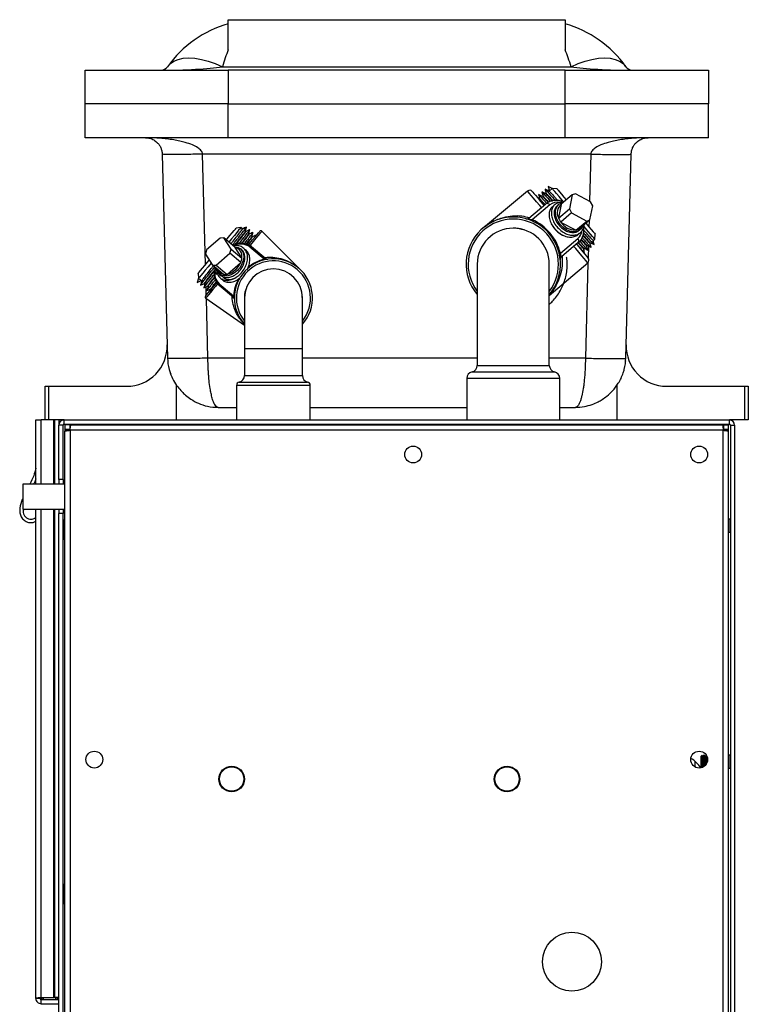
# Model space of a CAD drawing. Units: inches. Extents: x 0 to 108, y 0 to 91.
# Drawn here: x 48 to 58, y 11 to 26 of the extents above; entities that cross this region are included whole.
import ezdxf

# ---------------------------------------------------------------- set-up
doc = ezdxf.new("R2010")
doc.units = ezdxf.units.IN
doc.header["$MEASUREMENT"] = 0

msp = doc.modelspace()

# ---------------------------------------------------------------- linework, layer by layer
at = {"color": 7, "linetype": 'Continuous', "lineweight": 25}
for p, q in [((50.688, 25.581), (55.688, 25.581)), ((50.688, 25.135), (50.688, 25.581)), ((55.688, 25.581), (55.688, 25.135)), ((48.563, 24.331), (48.563, 24.831)), ((48.563, 24.831), (50.688, 24.831)), ((50.6, 24.884), (55.775, 24.884)), ((50.688, 24.831), (50.688, 24.331)), ((55.688, 24.831), (50.688, 24.831)), ((55.688, 24.331), (55.688, 24.831)), ((55.688, 24.831), (57.813, 24.831)), ((57.813, 24.831), (57.813, 24.331)), ((50.688, 24.331), (48.563, 24.331)), ((48.563, 23.831), (48.563, 24.331)), ((50.688, 24.331), (55.688, 24.331)), ((50.688, 23.831), (50.688, 24.331)), ((57.813, 24.331), (55.688, 24.331)), ((55.688, 23.831), (55.688, 24.331)), ((57.813, 23.831), (57.813, 24.331)), ((50.688, 23.831), (48.563, 23.831)), ((55.688, 23.831), (50.688, 23.831)), ((57.813, 23.831), (55.688, 23.831)), ((49.707, 23.588), (49.786, 20.561)), ((56.069, 23.588), (50.307, 23.588)), ((56.589, 20.561), (56.668, 23.588)), ((55.437, 23.107), (55.455, 23.044)), ((55.497, 23.079), (55.437, 23.107)), ((55.496, 23.079), (55.449, 23.039)), ((55.567, 23.073), (55.496, 23.079)), ((55.13, 23.039), (54.474, 22.495)), ((55.359, 22.963), (55.353, 22.959)), ((55.407, 23.004), (55.401, 22.999)), ((55.791, 22.984), (55.629, 22.847)), ((55.791, 22.984), (55.751, 22.774)), ((55.84, 23), (55.791, 22.984)), ((56.063, 22.882), (55.84, 23)), ((55.15, 22.638), (55.401, 22.848)), ((55.46, 22.833), (55.2, 22.614)), ((55.307, 22.918), (55.29, 22.926)), ((55.311, 22.923), (55.305, 22.918)), ((55.593, 22.84), (55.568, 22.819)), ((55.628, 22.842), (55.589, 22.643)), ((55.629, 22.847), (55.628, 22.842)), ((56.056, 22.612), (56.097, 22.821)), ((56.097, 22.821), (56.063, 22.882)), ((55.588, 22.638), (55.751, 22.774)), ((55.589, 22.643), (55.588, 22.638)), ((55.784, 22.714), (55.622, 22.577)), ((55.751, 22.774), (55.784, 22.714)), ((55.784, 22.714), (56.008, 22.595)), ((50.876, 22.497), (50.806, 22.491)), ((50.899, 22.478), (50.876, 22.497)), ((55.622, 22.577), (55.628, 22.574)), ((55.628, 22.574), (55.839, 22.462)), ((55.845, 22.459), (56.008, 22.595)), ((56.056, 22.612), (55.894, 22.475)), ((56.008, 22.595), (56.056, 22.612)), ((50.623, 22.344), (50.567, 22.342)), ((50.729, 22.179), (50.623, 22.344)), ((50.786, 22.207), (50.623, 22.344)), ((50.947, 22.438), (50.942, 22.442)), ((50.995, 22.397), (50.99, 22.402)), ((51.043, 22.357), (51.037, 22.362)), ((51.1, 22.376), (51.103, 22.385)), ((51.729, 21.899), (51.186, 22.444)), ((55.839, 22.462), (55.845, 22.459)), ((55.9, 22.458), (55.908, 22.465)), ((56.126, 22.328), (56.132, 22.398)), ((50.567, 22.342), (50.366, 22.166)), ((50.789, 22.203), (50.786, 22.207)), ((50.888, 22.047), (50.789, 22.203)), ((51.222, 22.031), (51.01, 22.209)), ((51.034, 22.215), (51.246, 22.037)), ((55.617, 22.116), (55.878, 22.335)), ((55.883, 22.274), (55.632, 22.063)), ((56.007, 22.228), (56.013, 22.233)), ((56.055, 22.268), (56.06, 22.273)), ((56.072, 22.204), (56.07, 22.207)), ((56.103, 22.308), (56.126, 22.328)), ((56.12, 22.245), (56.118, 22.248)), ((50.366, 22.166), (50.348, 22.103)), ((50.348, 22.103), (50.453, 21.939)), ((50.51, 21.941), (50.711, 22.116)), ((50.711, 22.116), (50.729, 22.179)), ((50.874, 21.979), (50.711, 22.116)), ((50.729, 22.179), (50.891, 22.042)), ((50.882, 22.173), (50.869, 22.183)), ((55.953, 22.135), (55.976, 22.124)), ((55.959, 22.188), (55.965, 22.192)), ((55.976, 22.124), (55.975, 22.127)), ((56.024, 22.164), (56.022, 22.167)), ((50.453, 21.939), (50.51, 21.941)), ((50.616, 21.802), (50.453, 21.939)), ((50.51, 21.941), (50.672, 21.804)), ((50.677, 21.809), (50.868, 21.975)), ((50.868, 21.975), (50.874, 21.979)), ((50.891, 22.042), (50.888, 22.047)), ((51.226, 22.029), (51.222, 22.031)), ((51.252, 22.049), (51.244, 22.039)), ((51.246, 22.037), (51.249, 22.034)), ((54.383, 21.954), (54.383, 20.454)), ((55.453, 21.489), (56.024, 21.974)), ((55.453, 20.454), (55.453, 21.954)), ((50.24, 21.817), (50.246, 21.747)), ((50.526, 21.839), (50.509, 21.808)), ((50.509, 21.808), (50.546, 21.823)), ((50.526, 21.839), (50.526, 21.84)), ((50.554, 21.808), (50.584, 21.783)), ((50.672, 21.804), (50.677, 21.809)), ((50.246, 21.747), (50.228, 21.683)), ((50.228, 21.683), (50.288, 21.712)), ((50.246, 21.747), (50.293, 21.707)), ((50.336, 21.672), (50.341, 21.667)), ((50.383, 21.631), (50.389, 21.627)), ((50.764, 21.462), (50.552, 21.64)), ((50.554, 21.665), (50.766, 21.487)), ((50.431, 21.591), (50.437, 21.587)), ((50.766, 21.487), (50.768, 21.483)), ((51.787, 21.46), (51.783, 21.491)), ((50.353, 21.451), (50.928, 21.049)), ((50.762, 21.464), (50.753, 21.454)), ((50.767, 21.459), (50.764, 21.462)), ((50.928, 21.454), (50.928, 20.704)), ((51.788, 20.704), (51.788, 21.454)), ((50.928, 20.704), (50.928, 20.304)), ((51.788, 20.304), (51.788, 20.704)), ((49.79, 20.534), (49.789, 20.517)), ((56.587, 20.517), (56.585, 20.534)), ((49.914, 20.162), (49.914, 19.644)), ((50.811, 20.157), (50.811, 19.644)), ((51.904, 19.644), (51.904, 20.157)), ((54.228, 20.259), (54.228, 19.644)), ((55.608, 19.644), (55.608, 20.259)), ((56.461, 19.644), (56.461, 20.162)), ((47.969, 19.644), (47.969, 20.144)), ((47.969, 20.144), (48.021, 20.144)), ((48.021, 20.144), (49.181, 20.144)), ((48.021, 20.144), (48.021, 19.644)), ((57.194, 20.144), (58.354, 20.144)), ((58.354, 19.644), (58.354, 20.144)), ((58.354, 20.144), (58.406, 20.144)), ((58.406, 20.144), (58.406, 19.644)), ((50.536, 19.831), (50.811, 19.831)), ((51.904, 19.831), (54.228, 19.831)), ((55.608, 19.831), (55.839, 19.831)), ((47.832, 19.644), (47.909, 19.644)), ((47.832, 18.694), (47.832, 19.644)), ((48.095, 19.644), (47.909, 19.644)), ((48.11, 19.644), (48.095, 19.644)), ((48.173, 19.644), (48.11, 19.644)), ((48.11, 19.644), (48.11, 18.694)), ((48.25, 19.644), (48.173, 19.644)), ((48.173, 19.644), (48.173, 19.566)), ((48.25, 19.581), (48.25, 19.644)), ((48.25, 19.644), (58.125, 19.644)), ((48.25, 19.581), (58.125, 19.581)), ((48.263, 19.571), (48.263, 19.509)), ((48.338, 19.571), (48.263, 19.571)), ((48.338, 19.571), (48.338, 19.494)), ((58.038, 19.571), (48.338, 19.571)), ((49.376, 19.581), (49.376, 19.571)), ((56.501, 19.581), (56.501, 19.571)), ((58.038, 19.571), (58.038, 19.494)), ((58.038, 19.571), (58.113, 19.571)), ((58.113, 19.509), (58.113, 19.571)), ((58.354, 19.644), (58.125, 19.644)), ((58.125, 19.581), (58.125, 19.644)), ((58.406, 19.644), (58.354, 19.644)), ((48.235, 19.566), (48.173, 19.566)), ((48.173, 18.759), (48.173, 19.566)), ((48.235, 18.759), (48.235, 19.566)), ((48.263, 19.509), (48.338, 19.509)), ((48.263, 19.509), (48.263, 19.494)), ((48.263, 19.494), (48.263, 19.478)), ((48.263, 19.494), (48.338, 19.494)), ((48.263, 10.174), (48.263, 19.478)), ((48.338, 19.494), (48.34, 19.494)), ((48.34, 19.491), (48.34, 10.174)), ((58.035, 19.491), (48.34, 19.491)), ((58.022, 19.569), (48.353, 19.569)), ((58.038, 19.494), (58.035, 19.494)), ((58.035, 10.174), (58.035, 19.491)), ((58.038, 19.509), (58.113, 19.509)), ((58.038, 19.494), (58.113, 19.494)), ((58.113, 19.494), (58.113, 19.509)), ((58.113, 19.478), (58.113, 19.494)), ((58.113, 10.174), (58.113, 19.478)), ((58.14, 19.566), (58.203, 19.566)), ((58.14, 19.566), (58.14, 9.644)), ((58.203, 19.566), (58.203, 9.644)), ((48.263, 18.694), (47.638, 18.694)), ((47.638, 18.694), (47.638, 18.506)), ((48.235, 18.759), (48.173, 18.759)), ((48.173, 18.759), (48.173, 18.694)), ((48.235, 18.759), (48.235, 18.694)), ((47.638, 18.506), (47.638, 18.319)), ((47.638, 18.319), (48.263, 18.319)), ((47.832, 11.064), (47.832, 18.319)), ((48.11, 18.319), (48.11, 11.077)), ((48.173, 18.319), (48.173, 18.259)), ((48.235, 18.259), (48.173, 18.259)), ((48.173, 9.644), (48.173, 18.259)), ((48.235, 18.319), (48.235, 18.259)), ((48.235, 9.644), (48.235, 18.259)), ((48.258, 18.157), (48.235, 18.157)), ((48.258, 17.877), (48.258, 18.157)), ((48.263, 18.152), (48.258, 18.152)), ((58.116, 18.172), (58.113, 18.167)), ((58.14, 18.172), (58.116, 18.172)), ((58.116, 18.172), (58.116, 17.982)), ((58.113, 17.986), (58.116, 17.982)), ((58.116, 17.982), (58.14, 17.982)), ((48.235, 17.877), (48.258, 17.877)), ((48.258, 17.881), (48.263, 17.881)), ((57.721, 14.671), (57.703, 14.653)), ((57.703, 14.653), (57.703, 14.5)), ((57.733, 14.653), (57.721, 14.671)), ((57.721, 14.664), (57.721, 14.671)), ((57.721, 14.49), (57.721, 14.664)), ((57.747, 14.672), (57.733, 14.653)), ((57.733, 14.653), (57.733, 14.5)), ((57.751, 14.672), (57.747, 14.672)), ((57.747, 14.672), (57.747, 14.503)), ((57.764, 14.653), (57.751, 14.672)), ((57.751, 14.672), (57.751, 14.507)), ((57.777, 14.672), (57.764, 14.653)), ((57.764, 14.653), (57.764, 14.518)), ((57.782, 14.672), (57.777, 14.672)), ((57.777, 14.672), (57.777, 14.534)), ((57.785, 14.667), (57.782, 14.672)), ((57.782, 14.672), (57.782, 14.541)), ((57.795, 14.644), (57.795, 14.569)), ((58.116, 14.672), (58.113, 14.667)), ((58.14, 14.672), (58.116, 14.672)), ((58.116, 14.672), (58.116, 14.482)), ((57.613, 14.583), (57.613, 14.499)), ((57.703, 14.5), (57.715, 14.488)), ((57.729, 14.493), (57.733, 14.5)), ((57.733, 14.5), (57.736, 14.497)), ((58.113, 14.486), (58.116, 14.482)), ((58.116, 14.482), (58.14, 14.482)), ((48.258, 12.754), (48.235, 12.754)), ((48.258, 12.474), (48.258, 12.754)), ((48.263, 12.749), (48.258, 12.749)), ((48.235, 12.474), (48.258, 12.474)), ((48.258, 12.478), (48.263, 12.478)), ((47.894, 11.064), (47.832, 11.064)), ((47.909, 11.077), (48.095, 11.077)), ((47.909, 10.987), (47.909, 11.049)), ((47.909, 11.049), (48.173, 11.049)), ((47.909, 10.987), (48.173, 10.987)), ((48.095, 11.077), (48.11, 11.077)), ((48.173, 11.077), (48.11, 11.077))]:
    msp.add_line(p, q, dxfattribs=at)
at = {"color": 8, "linetype": 'Continuous', "lineweight": 25}
for p, q in [((50.35, 21.948), (50.307, 23.588)), ((56.069, 23.588), (56.05, 22.889)), ((56.043, 22.6), (56.04, 22.508)), ((56.033, 22.223), (56.028, 22.046)), ((56.026, 21.976), (55.989, 20.561)), ((50.362, 21.495), (50.358, 21.619)), ((50.386, 20.561), (50.363, 21.444)), ((50.928, 20.704), (51.358, 20.704)), ((51.358, 20.704), (51.788, 20.704)), ((50.928, 20.561), (50.386, 20.561)), ((54.383, 20.561), (51.788, 20.561)), ((54.383, 20.454), (54.918, 20.454)), ((54.918, 20.454), (55.453, 20.454)), ((55.989, 20.561), (55.453, 20.561)), ((50.928, 20.304), (51.788, 20.304)), ((54.305, 20.356), (54.918, 20.356)), ((54.918, 20.356), (55.53, 20.356)), ((51.358, 20.157), (50.811, 20.157)), ((50.85, 20.206), (51.358, 20.206)), ((51.358, 20.206), (51.865, 20.206)), ((51.904, 20.157), (51.358, 20.157)), ((54.918, 20.259), (54.228, 20.259)), ((55.608, 20.259), (54.918, 20.259)), ((47.909, 18.694), (47.909, 19.644)), ((48.095, 19.644), (48.095, 18.694)), ((48.34, 19.494), (48.34, 19.491)), ((58.035, 19.491), (58.035, 19.494)), ((47.909, 11.077), (47.909, 18.319)), ((48.095, 18.319), (48.095, 11.077)), ((47.939, 11.077), (47.939, 11.049)), ((48.127, 11.049), (48.127, 11.077))]:
    msp.add_line(p, q, dxfattribs=at)
at = {"color": 7, "linetype": 'Continuous', "lineweight": 25, "flags": 128}
for points in [[(49.786, 24.884), (49.828, 24.929), (49.881, 24.966), (49.945, 24.992), (50.019, 25.008), (50.102, 25.013), (50.192, 25.008), (50.289, 24.992), (50.39, 24.966), (50.494, 24.929), (50.6, 24.884)], [(55.775, 24.884), (55.881, 24.929), (55.985, 24.966), (56.086, 24.992), (56.183, 25.008), (56.273, 25.013), (56.356, 25.008), (56.43, 24.992), (56.494, 24.966), (56.548, 24.929), (56.589, 24.884)], [(55.662, 22.881), (55.639, 22.909), (55.597, 22.959), (55.561, 23.001), (55.533, 23.035), (55.512, 23.06), (55.5, 23.075), (55.496, 23.079)], [(55.2, 23.033), (55.2, 23.032), (55.207, 23.024), (55.223, 23.005), (55.247, 22.976), (55.28, 22.938), (55.319, 22.891), (55.365, 22.837), (55.374, 22.826)], [(55.567, 23.073), (55.57, 23.068), (55.583, 23.053), (55.604, 23.028), (55.633, 22.994), (55.669, 22.951), (55.703, 22.91)], [(55.946, 22.519), (55.944, 22.514), (55.921, 22.478), (55.889, 22.452), (55.849, 22.437), (55.804, 22.435), (55.755, 22.445), (55.706, 22.466), (55.66, 22.499), (55.619, 22.54), (55.585, 22.587), (55.561, 22.638), (55.547, 22.69), (55.545, 22.74), (55.555, 22.785), (55.576, 22.822), (55.606, 22.85), (55.645, 22.866), (55.653, 22.868)], [(50.658, 22.315), (50.672, 22.332), (50.712, 22.38), (50.747, 22.421), (50.774, 22.453), (50.793, 22.476), (50.804, 22.489), (50.806, 22.491)], [(50.876, 22.497), (50.873, 22.494), (50.862, 22.48), (50.842, 22.457), (50.814, 22.423), (50.779, 22.381), (50.737, 22.332), (50.696, 22.283)], [(56.126, 22.328), (56.124, 22.331), (56.113, 22.344), (56.093, 22.367), (56.065, 22.4), (56.031, 22.442), (55.99, 22.491), (55.969, 22.515)], [(55.996, 22.561), (56, 22.556), (56.041, 22.508), (56.075, 22.467), (56.102, 22.435), (56.121, 22.413), (56.131, 22.4), (56.132, 22.398)], [(50.989, 22.243), (51.004, 22.261), (51.049, 22.314), (51.086, 22.359), (51.116, 22.395), (51.138, 22.421), (51.152, 22.437), (51.156, 22.443)], [(50.778, 22.214), (50.793, 22.213), (50.836, 22.203), (50.871, 22.182), (50.897, 22.149), (50.913, 22.108), (50.917, 22.061), (50.91, 22.01), (50.891, 21.958), (50.862, 21.908), (50.825, 21.863), (50.781, 21.826), (50.733, 21.798), (50.684, 21.782), (50.637, 21.778), (50.593, 21.786), (50.557, 21.806), (50.529, 21.837), (50.529, 21.837)], [(55.856, 22.251), (55.865, 22.24), (55.911, 22.186), (55.95, 22.139), (55.982, 22.101), (56.006, 22.072), (56.022, 22.053), (56.029, 22.045), (56.03, 22.044)], [(50.24, 21.817), (50.243, 21.821), (50.255, 21.835), (50.276, 21.86), (50.304, 21.894), (50.34, 21.936), (50.382, 21.986), (50.405, 22.014)], [(50.433, 21.97), (50.433, 21.969), (50.387, 21.914), (50.345, 21.865), (50.31, 21.822), (50.281, 21.789), (50.261, 21.764), (50.249, 21.75), (50.246, 21.747)], [(50.349, 21.48), (50.353, 21.485), (50.367, 21.502), (50.389, 21.528), (50.419, 21.564), (50.457, 21.609), (50.501, 21.661), (50.516, 21.68)]]:
    msp.add_lwpolyline(points, dxfattribs=at)
at = {"color": 8, "linetype": 'Continuous', "lineweight": 25, "flags": 128}
for points in [[(55.336, 22.794), (55.31, 22.825), (55.261, 22.882), (55.219, 22.932), (55.185, 22.973), (55.158, 23.005), (55.14, 23.027), (55.131, 23.038), (55.13, 23.039)], [(51.186, 22.444), (51.185, 22.442), (51.176, 22.432), (51.158, 22.411), (51.132, 22.38), (51.099, 22.34), (51.058, 22.292), (51.012, 22.236), (51.009, 22.233)], [(56.024, 21.974), (56.022, 21.975), (56.013, 21.986), (55.995, 22.008), (55.969, 22.04), (55.934, 22.081), (55.892, 22.131), (55.844, 22.188), (55.818, 22.219)], [(50.53, 21.662), (50.503, 21.63), (50.459, 21.578), (50.422, 21.533), (50.392, 21.498), (50.37, 21.472), (50.357, 21.456), (50.353, 21.451)]]:
    msp.add_lwpolyline(points, dxfattribs=at)
at = {"color": 7, "linetype": 'Continuous', "lineweight": 25}
for centre, radius in [((53.431, 19.132), 0.125), ((57.676, 19.132), 0.125), ((48.7, 14.607), 0.125), ((57.676, 14.607), 0.125), ((50.738, 14.319), 0.19), ((50.738, 14.319), 0.18), ((54.826, 14.319), 0.19), ((54.826, 14.319), 0.18), ((55.788, 11.609), 0.437)]:
    msp.add_circle(centre, radius, dxfattribs=at)
for centre, radius, start, end in [((51.137, 23.925), 1.656, 105.724, 144.6254), ((55.239, 23.925), 1.656, 35.3746, 74.276), ((49.684, 24.956), 0.125, 270, 324.6254), ((56.691, 24.956), 0.125, 215.3746, 270), ((55.162, 23.001), 0.05, 40, 129.6852), ((55.422, 22.809), 0.0446, 31.9524, 118.5752), ((55.73, 22.719), 0.16, 129.7972, 208.1576), ((54.918, 21.954), 0.7, 319.8435, 220), ((55.118, 22.676), 0.05, 254.5181, 310), ((55.22, 22.608), 0.0217, 162.7874, 228.9478), ((54.891, 21.931), 0.75, 14.3207, 65.6793), ((55.787, 22.682), 0.327, 211.1416, 250.1732), ((55.837, 22.713), 0.251, 213.4709, 270.582), ((51.172, 22.43), 0.02, 44.9364, 140), ((54.918, 21.954), 0.535, 90, 180), ((54.918, 21.954), 0.535, 0, 90), ((50.885, 22.007), 0.256, 54.3996, 119.4439), ((50.761, 22.076), 0.13, 347.1688, 77.9428), ((51.025, 22.199), 0.0179, 61.4142, 148.0561), ((55.848, 22.302), 0.0446, 321.4237, 48.0478), ((55.615, 22.138), 0.0218, 211.0634, 277.202), ((55.664, 22.025), 0.05, 130, 185.4819), ((50.6, 22.09), 0.292, 285.3713, 336.7703), ((51.358, 21.454), 0.58, 50, 222.151), ((51.237, 22.021), 0.0179, 61.4142, 148.0561), ((51.24, 22.019), 0.0177, 58.5662, 143.8571), ((55.991, 22.012), 0.05, 310.3148, 40), ((50.728, 21.82), 0.251, 167.8059, 225.534), ((51.358, 21.454), 0.43, 90, 180), ((51.358, 21.454), 0.43, 0, 90), ((51.358, 21.454), 0.58, 317.849, 50), ((50.566, 21.651), 0.0179, 131.9548, 218.5745), ((50.364, 21.467), 0.02, 140, 235.0636), ((50.778, 21.474), 0.0179, 131.9455, 218.5828), ((50.78, 21.471), 0.0177, 136.1507, 221.4235), ((49.181, 20.744), 0.6, 270, 1.5), ((57.194, 20.744), 0.6, 178.5, 270), ((54.283, 20.454), 0.1, 283.0029, 0), ((55.553, 20.454), 0.1, 180, 256.9971), ((50.828, 20.304), 0.1, 283.0029, 0), ((51.888, 20.304), 0.1, 180, 256.9971), ((54.328, 20.259), 0.1, 103.0029, 180), ((55.508, 20.259), 0.1, 0, 76.9971), ((50.861, 20.157), 0.05, 103.0029, 180), ((51.854, 20.157), 0.05, 0, 76.9971), ((48.25, 19.566), 0.0775, 90, 180), ((48.25, 19.566), 0.015, 90, 180), ((58.125, 19.566), 0.0775, 0, 90), ((58.125, 19.566), 0.015, 0, 90), ((57.332, 14.248), 0.437, 32.6313, 59.7336), ((47.939, 11.08), 0.031, 186.1307, 270), ((48.127, 11.08), 0.031, 270, 354.1472)]:
    msp.add_arc(centre, radius, start, end, dxfattribs=at)
at = {"color": 8, "linetype": 'Continuous', "lineweight": 25}
for centre, radius, start, end in [((55.58, 22.678), 0.196, 81.7716, 127.646), ((54.918, 21.954), 0.67, 322.9878, 217.0122), ((55.756, 22.474), 0.184, 311.2612, 351.1278), ((50.87, 22.007), 0.246, 55.1779, 115.7272), ((51.358, 21.454), 0.55, 50, 218.5727), ((51.374, 21.44), 0.61, 104.411, 130.2839), ((50.709, 21.83), 0.226, 170.1199, 226.8256), ((50.632, 21.922), 0.117, 200.736, 260.7343), ((51.358, 21.454), 0.55, 321.4273, 50), ((51.374, 21.44), 0.61, 150.35, 175.589)]:
    msp.add_arc(centre, radius, start, end, dxfattribs=at)
at = {"color": 7, "linetype": 'Continuous', "lineweight": 25}
for centre, major_axis, ratio, start_param, end_param in [((51.137, 23.925), (0, 1.656), 0.396963, 0.751442, 0.953394), ((55.239, 23.925), (0, 1.656), 0.396963, 5.329792, 5.531743), ((49.684, 24.956), (1.124, 0), 0.111232, 4.712389, 5.665783), ((56.691, 24.956), (1.124, 0), 0.111232, 3.758995, 4.712389)]:
    msp.add_ellipse(centre, major_axis=major_axis, ratio=ratio, start_param=start_param, end_param=end_param, dxfattribs=at)
for points, knots in [([(50.307, 23.588), (50.305, 23.596), (50.302, 23.613), (50.28, 23.648), (50.231, 23.688), (50.15, 23.728), (50.059, 23.759), (49.966, 23.782), (49.875, 23.8), (49.778, 23.813), (49.678, 23.823), (49.571, 23.83), (49.497, 23.831), (49.457, 23.831)], [0, 0, 0, 0, 0.025969, 0.055165, 0.128456, 0.225967, 0.347541, 0.43938, 0.539952, 0.65037, 0.759775, 0.867993, 1, 1, 1, 1]), ([(49.457, 23.831), (49.469, 23.831), (49.491, 23.83), (49.522, 23.823), (49.551, 23.813), (49.58, 23.8), (49.607, 23.782), (49.634, 23.759), (49.661, 23.728), (49.685, 23.688), (49.699, 23.648), (49.706, 23.613), (49.707, 23.596), (49.707, 23.588)], [0, 0, 0, 0, 0.132008, 0.240226, 0.34963, 0.460049, 0.560621, 0.652458, 0.774033, 0.871545, 0.944835, 0.974031, 1, 1, 1, 1]), ([(56.918, 23.831), (56.878, 23.831), (56.804, 23.83), (56.698, 23.823), (56.598, 23.813), (56.501, 23.8), (56.41, 23.782), (56.316, 23.759), (56.225, 23.728), (56.144, 23.688), (56.096, 23.648), (56.074, 23.613), (56.07, 23.596), (56.069, 23.588)], [0, 0, 0, 0, 0.132009, 0.240227, 0.34963, 0.46005, 0.560621, 0.652459, 0.774033, 0.871545, 0.944835, 0.974032, 1, 1, 1, 1]), ([(56.668, 23.588), (56.669, 23.596), (56.67, 23.613), (56.676, 23.648), (56.691, 23.688), (56.715, 23.728), (56.741, 23.759), (56.769, 23.782), (56.795, 23.8), (56.824, 23.813), (56.853, 23.823), (56.885, 23.83), (56.906, 23.831), (56.918, 23.831)], [0, 0, 0, 0, 0.025969, 0.055165, 0.128455, 0.225967, 0.347542, 0.439381, 0.539953, 0.650369, 0.759775, 0.867993, 1, 1, 1, 1]), ([(50.307, 23.588), (50.268, 23.587), (50.189, 23.585), (50.076, 23.583), (49.972, 23.581), (49.88, 23.581), (49.805, 23.581), (49.749, 23.583), (49.714, 23.585), (49.709, 23.587), (49.707, 23.588)], [0, 0, 0, 0, 0.1250004, 0.2500002, 0.3750002, 0.4999999, 0.6249998, 0.7499998, 0.8749996, 1, 1, 1, 1]), ([(56.069, 23.588), (56.108, 23.587), (56.186, 23.585), (56.3, 23.583), (56.404, 23.581), (56.495, 23.581), (56.57, 23.581), (56.626, 23.583), (56.662, 23.585), (56.666, 23.587), (56.668, 23.588)], [0, 0, 0, 0, 0.1249999, 0.2499991, 0.3749998, 0.4999996, 0.6249997, 0.7499995, 0.8749996, 1, 1, 1, 1]), ([(55.293, 22.986), (55.298, 22.97), (55.304, 22.949), (55.31, 22.927), (55.311, 22.923)], [0, 0, 0, 0, 0.789698, 1, 1, 1, 1]), ([(55.355, 22.958), (55.345, 22.963), (55.324, 22.972), (55.304, 22.982), (55.294, 22.987)], [0, 0, 0, 0, 0.499977, 1, 1, 1, 1]), ([(55.296, 22.984), (55.298, 22.983), (55.302, 22.98), (55.339, 22.941), (55.378, 22.897), (55.408, 22.863), (55.413, 22.857)], [0, 0, 0, 0, 0.257713, 0.597264, 0.931019, 1, 1, 1, 1]), ([(55.341, 23.026), (55.346, 23.01), (55.352, 22.989), (55.358, 22.968), (55.359, 22.963)], [0, 0, 0, 0, 0.789693, 1, 1, 1, 1]), ([(55.403, 22.998), (55.393, 23.003), (55.372, 23.013), (55.352, 23.022), (55.342, 23.027)], [0, 0, 0, 0, 0.499977, 1, 1, 1, 1]), ([(55.344, 23.024), (55.346, 23.023), (55.35, 23.02), (55.387, 22.981), (55.428, 22.935), (55.461, 22.897), (55.47, 22.887)], [0, 0, 0, 0, 0.2476102, 0.5738513, 0.8945224, 1, 1, 1, 1]), ([(55.356, 22.956), (55.358, 22.955), (55.362, 22.952), (55.39, 22.923), (55.422, 22.887), (55.436, 22.871)], [0, 0, 0, 0, 0.295391, 0.691946, 1, 1, 1, 1]), ([(55.36, 22.962), (55.362, 22.961), (55.366, 22.958), (55.396, 22.927), (55.428, 22.891), (55.443, 22.874)], [0, 0, 0, 0, 0.333853, 0.703663, 1, 1, 1, 1]), ([(55.389, 23.067), (55.394, 23.05), (55.4, 23.029), (55.405, 23.008), (55.407, 23.003)], [0, 0, 0, 0, 0.789693, 1, 1, 1, 1]), ([(55.451, 23.038), (55.44, 23.043), (55.42, 23.053), (55.4, 23.062), (55.39, 23.067)], [0, 0, 0, 0, 0.4999924, 1, 1, 1, 1]), ([(55.392, 23.065), (55.394, 23.063), (55.398, 23.06), (55.434, 23.022), (55.483, 22.967), (55.525, 22.919), (55.542, 22.899)], [0, 0, 0, 0, 0.22342, 0.517789, 0.807133, 1, 1, 1, 1]), ([(55.404, 22.996), (55.405, 22.995), (55.409, 22.993), (55.442, 22.958), (55.474, 22.922), (55.498, 22.896), (55.499, 22.894)], [0, 0, 0, 0, 0.266035, 0.623176, 0.974221, 1, 1, 1, 1]), ([(55.408, 23.003), (55.41, 23.001), (55.414, 22.999), (55.448, 22.963), (55.48, 22.926), (55.505, 22.898), (55.508, 22.896)], [0, 0, 0, 0, 0.3012108, 0.6348614, 0.9628157, 1, 1, 1, 1]), ([(55.451, 23.037), (55.453, 23.035), (55.457, 23.033), (55.489, 22.999), (55.531, 22.953), (55.566, 22.913), (55.578, 22.899)], [0, 0, 0, 0, 0.228443, 0.535122, 0.836562, 1, 1, 1, 1]), ([(55.308, 22.916), (55.31, 22.915), (55.314, 22.912), (55.341, 22.883), (55.372, 22.849), (55.384, 22.835)], [0, 0, 0, 0, 0.303908, 0.711896, 1, 1, 1, 1]), ([(55.312, 22.922), (55.314, 22.921), (55.318, 22.918), (55.347, 22.888), (55.377, 22.854), (55.39, 22.84)], [0, 0, 0, 0, 0.346031, 0.72933, 1, 1, 1, 1]), ([(55.664, 22.878), (55.657, 22.881), (55.63, 22.893), (55.582, 22.901), (55.524, 22.901), (55.469, 22.889), (55.428, 22.87), (55.408, 22.854), (55.401, 22.848)], [0, 0, 0, 0, 0.077961, 0.28717, 0.495496, 0.701047, 0.902234, 1, 1, 1, 1]), ([(55.515, 22.817), (55.504, 22.809), (55.475, 22.79), (55.452, 22.737), (55.446, 22.669), (55.463, 22.593), (55.5, 22.518), (55.556, 22.451), (55.624, 22.398), (55.698, 22.364), (55.772, 22.352), (55.838, 22.365), (55.88, 22.388), (55.894, 22.41), (55.896, 22.414)], [0, 0, 0, 0, 0.0658948, 0.1578264, 0.2484628, 0.3410291, 0.4317412, 0.5235745, 0.6157553, 0.7062308, 0.7987555, 0.8897575, 0.9812596, 1, 1, 1, 1]), ([(55.652, 22.867), (55.642, 22.869), (55.609, 22.874), (55.56, 22.859), (55.513, 22.822), (55.486, 22.766), (55.48, 22.697), (55.497, 22.622), (55.534, 22.547), (55.59, 22.479), (55.657, 22.426), (55.732, 22.392), (55.806, 22.381), (55.872, 22.393), (55.926, 22.428), (55.955, 22.474), (55.969, 22.512), (55.969, 22.531), (55.969, 22.538)], [0, 0, 0, 0, 0.031503, 0.100984, 0.171683, 0.242248, 0.311819, 0.382874, 0.452504, 0.522994, 0.593752, 0.6632, 0.734221, 0.804074, 0.874309, 0.945213, 0.978606, 1, 1, 1, 1]), ([(55.57, 22.817), (55.563, 22.812), (55.543, 22.798), (55.526, 22.756), (55.52, 22.696), (55.535, 22.631), (55.568, 22.565), (55.617, 22.507), (55.676, 22.461), (55.741, 22.431), (55.805, 22.422), (55.861, 22.43), (55.887, 22.45), (55.899, 22.459)], [0, 0, 0, 0, 0.0443555, 0.1423978, 0.2390578, 0.3377789, 0.434519, 0.5324581, 0.6307666, 0.7272555, 0.8259307, 0.9229817, 1, 1, 1, 1]), ([(54.474, 22.495), (54.474, 22.495), (54.476, 22.496), (54.48, 22.5), (54.487, 22.505), (54.5, 22.515), (54.524, 22.533), (54.561, 22.558), (54.643, 22.605), (54.757, 22.65), (54.905, 22.675), (55.033, 22.678), (55.12, 22.655), (55.158, 22.644)], [0, 0, 0, 0, 0.001824, 0.011134, 0.022497, 0.043735, 0.083217, 0.152179, 0.240627, 0.494398, 0.674283, 0.858478, 1, 1, 1, 1]), ([(55.15, 22.638), (55.148, 22.636), (55.145, 22.633), (55.146, 22.628), (55.15, 22.625), (55.153, 22.624), (55.16, 22.621), (55.165, 22.62), (55.172, 22.618), (55.184, 22.616), (55.193, 22.615), (55.2, 22.614)], [0, 0, 0, 0, 0.2677283, 0.4334748, 0.4651337, 0.5450704, 0.5986794, 0.6679145, 0.6931942, 0.8044461, 1, 1, 1, 1]), ([(55.588, 22.638), (55.594, 22.627), (55.606, 22.606), (55.617, 22.586), (55.622, 22.577)], [0, 0, 0, 0, 0.5657929, 1, 1, 1, 1]), ([(50.749, 22.238), (50.76, 22.252), (50.8, 22.3), (50.857, 22.371), (50.915, 22.444), (50.949, 22.49), (50.963, 22.509), (50.957, 22.504), (50.956, 22.503)], [0, 0, 0, 0, 0.083505, 0.297903, 0.512304, 0.730428, 0.944827, 1, 1, 1, 1]), ([(50.959, 22.506), (50.948, 22.501), (50.929, 22.492), (50.909, 22.482), (50.899, 22.478)], [0, 0, 0, 0, 0.5125484, 1, 1, 1, 1]), ([(50.941, 22.441), (50.943, 22.446), (50.949, 22.467), (50.955, 22.489), (50.959, 22.505)], [0, 0, 0, 0, 0.225579, 1, 1, 1, 1]), ([(54.514, 22.525), (54.507, 22.52), (54.495, 22.512), (54.482, 22.501), (54.473, 22.494), (54.466, 22.488), (54.459, 22.483), (54.458, 22.482), (54.458, 22.481)], [0, 0, 0, 0, 0.250125, 0.37799, 0.500666, 0.62549, 0.751502, 1, 1, 1, 1]), ([(54.474, 22.495), (54.474, 22.495), (54.473, 22.494), (54.471, 22.492), (54.47, 22.492), (54.47, 22.492)], [0, 0, 0, 0, 0.024976, 0.351406, 1, 1, 1, 1]), ([(54.576, 22.565), (54.576, 22.564), (54.575, 22.564), (54.567, 22.559), (54.556, 22.553), (54.537, 22.541), (54.522, 22.531), (54.514, 22.525)], [0, 0, 0, 0, 0.249556, 0.374675, 0.499866, 0.749559, 1, 1, 1, 1]), ([(55.883, 22.274), (55.891, 22.281), (55.911, 22.299), (55.936, 22.337), (55.957, 22.386), (55.965, 22.441), (55.967, 22.481), (55.963, 22.501), (55.963, 22.501)], [0, 0, 0, 0, 0.128448, 0.342459, 0.557116, 0.774912, 0.996695, 1, 1, 1, 1]), ([(50.728, 22.256), (50.733, 22.262), (50.763, 22.299), (50.809, 22.357), (50.86, 22.423), (50.89, 22.463), (50.903, 22.48), (50.899, 22.477), (50.898, 22.476)], [0, 0, 0, 0, 0.045513, 0.276731, 0.507948, 0.74318, 0.974397, 1, 1, 1, 1]), ([(50.782, 22.236), (50.783, 22.236), (50.809, 22.269), (50.851, 22.321), (50.902, 22.386), (50.934, 22.429), (50.939, 22.437), (50.941, 22.441)], [0, 0, 0, 0, 0.005546, 0.258576, 0.508841, 0.763451, 1, 1, 1, 1]), ([(50.798, 22.244), (50.818, 22.268), (50.86, 22.321), (50.908, 22.382), (50.938, 22.423), (50.951, 22.44), (50.947, 22.437), (50.946, 22.436)], [0, 0, 0, 0, 0.218715, 0.468478, 0.72258, 0.972344, 1, 1, 1, 1]), ([(50.84, 22.251), (50.862, 22.278), (50.908, 22.336), (50.962, 22.404), (50.997, 22.45), (51.011, 22.469), (51.005, 22.464), (51.004, 22.463)], [0, 0, 0, 0, 0.20805, 0.449889, 0.695929, 0.937766, 1, 1, 1, 1]), ([(50.878, 22.255), (50.884, 22.263), (50.913, 22.299), (50.949, 22.345), (50.983, 22.389), (50.987, 22.397), (50.989, 22.401)], [0, 0, 0, 0, 0.090883, 0.397752, 0.709948, 1, 1, 1, 1]), ([(50.888, 22.257), (50.893, 22.263), (50.92, 22.296), (50.955, 22.341), (50.986, 22.383), (50.999, 22.4), (50.995, 22.396), (50.994, 22.396)], [0, 0, 0, 0, 0.065959, 0.364555, 0.66834, 0.966936, 1, 1, 1, 1]), ([(50.926, 22.258), (50.934, 22.269), (50.967, 22.31), (51.01, 22.363), (51.045, 22.41), (51.059, 22.429), (51.053, 22.424), (51.052, 22.423)], [0, 0, 0, 0, 0.0917836, 0.3691252, 0.6512859, 0.9286289, 1, 1, 1, 1]), ([(51.006, 22.466), (50.996, 22.461), (50.977, 22.452), (50.957, 22.442), (50.947, 22.438)], [0, 0, 0, 0, 0.5125442, 1, 1, 1, 1]), ([(50.953, 22.249), (50.967, 22.268), (51, 22.309), (51.03, 22.349), (51.035, 22.357), (51.037, 22.361)], [0, 0, 0, 0, 0.299755, 0.662751, 1, 1, 1, 1]), ([(50.96, 22.247), (50.974, 22.265), (51.007, 22.306), (51.034, 22.342), (51.047, 22.36), (51.042, 22.356), (51.042, 22.356)], [0, 0, 0, 0, 0.2745, 0.621336, 0.96225, 1, 1, 1, 1]), ([(50.989, 22.401), (50.991, 22.406), (50.996, 22.427), (51.002, 22.449), (51.007, 22.465)], [0, 0, 0, 0, 0.22558, 1, 1, 1, 1]), ([(51.054, 22.426), (51.044, 22.421), (51.024, 22.411), (51.005, 22.402), (50.995, 22.397)], [0, 0, 0, 0, 0.5125442, 1, 1, 1, 1]), ([(51.037, 22.361), (51.038, 22.365), (51.044, 22.387), (51.05, 22.408), (51.055, 22.425)], [0, 0, 0, 0, 0.22558, 1, 1, 1, 1]), ([(51.102, 22.385), (51.092, 22.381), (51.072, 22.371), (51.053, 22.362), (51.043, 22.357)], [0, 0, 0, 0, 0.5125442, 1, 1, 1, 1]), ([(51.069, 22.339), (51.077, 22.349), (51.097, 22.375), (51.107, 22.389), (51.101, 22.384), (51.1, 22.383)], [0, 0, 0, 0, 0.31984, 0.860792, 1, 1, 1, 1]), ([(54.379, 22.401), (54.379, 22.4), (54.378, 22.4), (54.373, 22.393), (54.364, 22.382), (54.351, 22.365), (54.341, 22.35), (54.335, 22.342)], [0, 0, 0, 0, 0.249554, 0.374672, 0.49986, 0.749557, 1, 1, 1, 1]), ([(55.064, 22.465), (55.041, 22.472), (54.994, 22.487), (54.944, 22.488), (54.918, 22.489)], [0, 0, 0, 0, 0.478498, 1, 1, 1, 1]), ([(55.845, 22.459), (55.854, 22.462), (55.871, 22.468), (55.887, 22.473), (55.894, 22.475)], [0, 0, 0, 0, 0.565797, 1, 1, 1, 1]), ([(55.939, 22.349), (55.945, 22.343), (55.977, 22.306), (56.019, 22.259), (56.061, 22.214), (56.068, 22.208), (56.071, 22.205)], [0, 0, 0, 0, 0.074018, 0.387859, 0.707153, 1, 1, 1, 1]), ([(55.951, 22.379), (55.951, 22.379), (55.974, 22.353), (56.008, 22.316), (56.043, 22.278), (56.057, 22.264), (56.054, 22.269), (56.054, 22.269)], [0, 0, 0, 0, 0.0017428, 0.3238741, 0.6516016, 0.9737336, 1, 1, 1, 1]), ([(55.954, 22.387), (55.955, 22.386), (55.979, 22.359), (56.013, 22.322), (56.05, 22.281), (56.056, 22.276), (56.059, 22.274)], [0, 0, 0, 0, 0.014719, 0.35095, 0.693022, 1, 1, 1, 1]), ([(55.96, 22.42), (55.976, 22.403), (56.017, 22.355), (56.068, 22.299), (56.108, 22.254), (56.116, 22.248), (56.119, 22.246)], [0, 0, 0, 0, 0.16664, 0.44909, 0.736446, 1, 1, 1, 1]), ([(55.964, 22.459), (55.976, 22.445), (56.012, 22.405), (56.056, 22.355), (56.09, 22.319), (56.105, 22.304), (56.102, 22.309), (56.102, 22.309)], [0, 0, 0, 0, 0.144994, 0.420899, 0.701597, 0.977503, 1, 1, 1, 1]), ([(50.521, 21.881), (50.52, 21.869), (50.517, 21.833), (50.536, 21.783), (50.575, 21.738), (50.631, 21.714), (50.698, 21.713), (50.77, 21.737), (50.839, 21.781), (50.9, 21.843), (50.945, 21.917), (50.972, 21.996), (50.977, 22.073), (50.959, 22.14), (50.921, 22.193), (50.865, 22.224), (50.81, 22.234), (50.775, 22.226), (50.764, 22.223)], [0, 0, 0, 0, 0.03321, 0.100221, 0.166702, 0.234391, 0.300596, 0.367962, 0.435201, 0.501493, 0.569198, 0.635545, 0.702713, 0.770134, 0.836308, 0.903982, 0.970541, 1, 1, 1, 1]), ([(55.858, 22.253), (55.859, 22.252), (55.886, 22.221), (55.923, 22.179), (55.965, 22.134), (55.972, 22.128), (55.975, 22.125)], [0, 0, 0, 0, 0.016039, 0.349531, 0.688817, 1, 1, 1, 1]), ([(55.88, 22.271), (55.89, 22.26), (55.919, 22.227), (55.946, 22.199), (55.961, 22.184), (55.959, 22.188), (55.958, 22.189)], [0, 0, 0, 0, 0.207078, 0.591417, 0.969196, 1, 1, 1, 1]), ([(55.882, 22.28), (55.894, 22.267), (55.924, 22.233), (55.954, 22.202), (55.96, 22.196), (55.963, 22.194)], [0, 0, 0, 0, 0.241218, 0.641122, 1, 1, 1, 1]), ([(55.904, 22.295), (55.906, 22.293), (55.933, 22.262), (55.971, 22.219), (56.013, 22.174), (56.02, 22.168), (56.023, 22.165)], [0, 0, 0, 0, 0.02214, 0.353565, 0.690747, 1, 1, 1, 1]), ([(55.921, 22.319), (55.934, 22.305), (55.966, 22.269), (55.994, 22.239), (56.009, 22.224), (56.006, 22.228), (56.006, 22.229)], [0, 0, 0, 0, 0.241704, 0.609261, 0.970541, 1, 1, 1, 1]), ([(55.926, 22.325), (55.939, 22.311), (55.971, 22.275), (56.001, 22.242), (56.008, 22.236), (56.011, 22.234)], [0, 0, 0, 0, 0.264478, 0.652123, 1, 1, 1, 1]), ([(56.025, 22.165), (56.022, 22.176), (56.016, 22.197), (56.01, 22.219), (56.007, 22.23)], [0, 0, 0, 0, 0.500019, 1, 1, 1, 1]), ([(56.011, 22.233), (56.016, 22.231), (56.036, 22.222), (56.056, 22.212), (56.072, 22.205)], [0, 0, 0, 0, 0.23039, 1, 1, 1, 1]), ([(56.072, 22.205), (56.069, 22.216), (56.064, 22.237), (56.058, 22.259), (56.055, 22.27)], [0, 0, 0, 0, 0.500022, 1, 1, 1, 1]), ([(56.059, 22.273), (56.064, 22.271), (56.084, 22.262), (56.104, 22.252), (56.12, 22.245)], [0, 0, 0, 0, 0.230378, 1, 1, 1, 1]), ([(56.12, 22.245), (56.117, 22.256), (56.111, 22.278), (56.105, 22.299), (56.102, 22.31)], [0, 0, 0, 0, 0.500019, 1, 1, 1, 1]), ([(50.585, 21.784), (50.587, 21.782), (50.599, 21.767), (50.637, 21.755), (50.695, 21.754), (50.757, 21.774), (50.817, 21.813), (50.87, 21.868), (50.909, 21.932), (50.932, 22.001), (50.937, 22.069), (50.92, 22.126), (50.9, 22.162), (50.883, 22.171), (50.881, 22.172)], [0, 0, 0, 0, 0.015815, 0.114531, 0.211082, 0.309327, 0.407385, 0.504063, 0.602801, 0.699558, 0.797513, 0.895839, 0.992344, 1, 1, 1, 1]), ([(50.965, 21.872), (50.969, 21.878), (50.988, 21.908), (51.005, 21.968), (51.011, 22.045), (50.993, 22.111), (50.964, 22.156), (50.938, 22.169), (50.93, 22.173)], [0, 0, 0, 0, 0.053146, 0.266811, 0.483115, 0.700242, 0.913345, 1, 1, 1, 1]), ([(51.228, 22.052), (51.241, 22.054), (51.293, 22.063), (51.384, 22.057), (51.498, 22.033), (51.592, 21.993), (51.662, 21.951), (51.703, 21.921), (51.726, 21.902), (51.728, 21.9), (51.729, 21.899)], [0, 0, 0, 0, 0.063257, 0.246712, 0.460631, 0.679491, 0.80023, 0.921779, 0.975857, 1, 1, 1, 1]), ([(55.643, 22.073), (55.645, 22.025), (55.649, 21.926), (55.62, 21.792), (55.572, 21.672), (55.517, 21.575), (55.471, 21.525), (55.453, 21.505)], [0, 0, 0, 0, 0.212732, 0.436933, 0.646073, 0.858855, 1, 1, 1, 1]), ([(55.453, 21.359), (55.469, 21.374), (55.507, 21.41), (55.561, 21.475), (55.613, 21.554), (55.655, 21.637), (55.687, 21.724), (55.709, 21.815), (55.719, 21.911), (55.718, 21.993), (55.712, 22.044), (55.71, 22.061)], [0, 0, 0, 0, 0.091218, 0.215213, 0.351151, 0.473077, 0.588335, 0.710441, 0.82686, 0.939418, 1, 1, 1, 1]), ([(55.617, 22.116), (55.617, 22.116), (55.617, 22.115), (55.617, 22.109), (55.616, 22.099), (55.617, 22.086), (55.617, 22.078), (55.618, 22.072), (55.619, 22.067), (55.621, 22.062), (55.626, 22.059), (55.63, 22.062), (55.632, 22.063)], [0, 0, 0, 0, 0.00689, 0.023179, 0.210422, 0.327317, 0.369925, 0.434123, 0.494182, 0.566788, 0.723439, 1, 1, 1, 1]), ([(55.977, 22.125), (55.974, 22.135), (55.968, 22.157), (55.962, 22.179), (55.959, 22.189)], [0, 0, 0, 0, 0.500019, 1, 1, 1, 1]), ([(55.963, 22.193), (55.968, 22.191), (55.988, 22.181), (56.008, 22.172), (56.024, 22.164)], [0, 0, 0, 0, 0.230394, 1, 1, 1, 1]), ([(50.278, 21.647), (50.279, 21.648), (50.281, 21.653), (50.311, 21.693), (50.364, 21.76), (50.424, 21.835), (50.47, 21.892), (50.488, 21.914)], [0, 0, 0, 0, 0.1688911, 0.4002551, 0.627667, 0.8550824, 1, 1, 1, 1]), ([(50.295, 21.71), (50.296, 21.712), (50.298, 21.716), (50.325, 21.752), (50.371, 21.811), (50.42, 21.873), (50.455, 21.916), (50.465, 21.929)], [0, 0, 0, 0, 0.175103, 0.419746, 0.660214, 0.900682, 1, 1, 1, 1]), ([(50.488, 21.914), (50.487, 21.901), (50.483, 21.863), (50.496, 21.829), (50.508, 21.81), (50.509, 21.808)], [0, 0, 0, 0, 0.332875, 0.929732, 1, 1, 1, 1]), ([(50.874, 21.979), (50.877, 21.991), (50.883, 22.013), (50.889, 22.033), (50.891, 22.042)], [0, 0, 0, 0, 0.565786, 1, 1, 1, 1]), ([(51.273, 22.027), (51.273, 22.027), (51.264, 22.026), (51.249, 22.024), (51.233, 22.028), (51.226, 22.029)], [0, 0, 0, 0, 0.003727, 0.581945, 1, 1, 1, 1]), ([(51.249, 22.034), (51.253, 22.032), (51.261, 22.026), (51.269, 22.027), (51.273, 22.027), (51.273, 22.027)], [0, 0, 0, 0, 0.4213841, 0.9962796, 1, 1, 1, 1]), ([(50.326, 21.606), (50.327, 21.608), (50.329, 21.613), (50.359, 21.653), (50.411, 21.718), (50.459, 21.778), (50.482, 21.808)], [0, 0, 0, 0, 0.198431, 0.470263, 0.737453, 1, 1, 1, 1]), ([(50.337, 21.673), (50.337, 21.675), (50.339, 21.679), (50.366, 21.716), (50.414, 21.776), (50.455, 21.829), (50.482, 21.862), (50.485, 21.865)], [0, 0, 0, 0, 0.221754, 0.475454, 0.724819, 0.974187, 1, 1, 1, 1]), ([(50.343, 21.67), (50.344, 21.672), (50.345, 21.676), (50.373, 21.712), (50.418, 21.769), (50.46, 21.822), (50.48, 21.848)], [0, 0, 0, 0, 0.196484, 0.4710007, 0.740831, 1, 1, 1, 1]), ([(50.384, 21.633), (50.385, 21.634), (50.386, 21.639), (50.415, 21.677), (50.45, 21.722), (50.479, 21.758), (50.488, 21.769)], [0, 0, 0, 0, 0.269766, 0.578393, 0.881747, 1, 1, 1, 1]), ([(50.526, 21.84), (50.522, 21.848), (50.513, 21.862), (50.511, 21.882), (50.51, 21.891)], [0, 0, 0, 0, 0.54929, 1, 1, 1, 1]), ([(50.616, 21.802), (50.626, 21.803), (50.645, 21.803), (50.664, 21.804), (50.672, 21.804)], [0, 0, 0, 0, 0.5658, 1, 1, 1, 1]), ([(50.294, 21.709), (50.291, 21.698), (50.285, 21.676), (50.279, 21.655), (50.276, 21.644)], [0, 0, 0, 0, 0.49998, 1, 1, 1, 1]), ([(50.276, 21.643), (50.292, 21.651), (50.312, 21.66), (50.332, 21.67), (50.337, 21.672)], [0, 0, 0, 0, 0.774409, 1, 1, 1, 1]), ([(50.342, 21.668), (50.339, 21.658), (50.333, 21.636), (50.327, 21.614), (50.324, 21.604)], [0, 0, 0, 0, 0.49998, 1, 1, 1, 1]), ([(50.324, 21.603), (50.34, 21.611), (50.36, 21.62), (50.38, 21.63), (50.385, 21.632)], [0, 0, 0, 0, 0.774402, 1, 1, 1, 1]), ([(50.389, 21.628), (50.387, 21.617), (50.381, 21.596), (50.375, 21.574), (50.372, 21.563)], [0, 0, 0, 0, 0.49998, 1, 1, 1, 1]), ([(50.374, 21.566), (50.375, 21.568), (50.376, 21.572), (50.408, 21.614), (50.449, 21.665), (50.483, 21.709), (50.495, 21.723)], [0, 0, 0, 0, 0.230151, 0.545433, 0.855334, 1, 1, 1, 1]), ([(50.391, 21.63), (50.392, 21.631), (50.393, 21.635), (50.421, 21.672), (50.454, 21.715), (50.482, 21.75), (50.489, 21.758)], [0, 0, 0, 0, 0.237674, 0.56974, 0.896137, 1, 1, 1, 1]), ([(50.432, 21.592), (50.433, 21.594), (50.434, 21.598), (50.464, 21.637), (50.491, 21.673), (50.512, 21.698), (50.512, 21.699)], [0, 0, 0, 0, 0.305819, 0.655691, 0.99959, 1, 1, 1, 1]), ([(50.439, 21.589), (50.44, 21.591), (50.441, 21.595), (50.467, 21.63), (50.5, 21.672), (50.516, 21.692)], [0, 0, 0, 0, 0.26779, 0.641931, 1, 1, 1, 1]), ([(50.592, 21.736), (50.598, 21.728), (50.617, 21.704), (50.666, 21.686), (50.732, 21.685), (50.798, 21.705), (50.837, 21.732), (50.854, 21.744)], [0, 0, 0, 0, 0.120854, 0.358307, 0.590555, 0.826875, 1, 1, 1, 1]), ([(50.619, 21.756), (50.62, 21.754), (50.633, 21.738), (50.671, 21.727), (50.724, 21.724), (50.76, 21.738), (50.776, 21.744)], [0, 0, 0, 0, 0.055379, 0.401046, 0.739127, 1, 1, 1, 1]), ([(50.372, 21.563), (50.388, 21.57), (50.408, 21.58), (50.428, 21.589), (50.433, 21.592)], [0, 0, 0, 0, 0.774408, 1, 1, 1, 1]), ([(50.437, 21.588), (50.434, 21.577), (50.428, 21.556), (50.423, 21.534), (50.42, 21.523)], [0, 0, 0, 0, 0.499996, 1, 1, 1, 1]), ([(50.928, 21.065), (50.907, 21.087), (50.855, 21.141), (50.798, 21.242), (50.759, 21.357), (50.743, 21.434), (50.744, 21.477), (50.744, 21.479)], [0, 0, 0, 0, 0.212167, 0.525938, 0.753587, 0.986712, 1, 1, 1, 1]), ([(50.768, 21.483), (50.77, 21.477), (50.777, 21.462), (50.778, 21.446), (50.778, 21.437), (50.778, 21.437)], [0, 0, 0, 0, 0.399657, 0.996284, 1, 1, 1, 1]), ([(50.947, 21.575), (50.945, 21.571), (50.929, 21.534), (50.928, 21.492), (50.928, 21.454)], [0, 0, 0, 0, 0.095811, 1, 1, 1, 1]), ([(50.778, 21.437), (50.778, 21.437), (50.778, 21.439), (50.777, 21.444), (50.775, 21.451), (50.77, 21.456), (50.767, 21.459)], [0, 0, 0, 0, 0.0037179, 0.3013093, 0.5971779, 1, 1, 1, 1]), ([(50.832, 21.208), (50.833, 21.207), (50.833, 21.206), (50.837, 21.198), (50.843, 21.186), (50.853, 21.167), (50.863, 21.151), (50.868, 21.143)], [0, 0, 0, 0, 0.249527, 0.374631, 0.499815, 0.74953, 1, 1, 1, 1]), ([(50.386, 20.561), (50.347, 20.56), (50.268, 20.558), (50.155, 20.556), (50.051, 20.555), (49.959, 20.555), (49.884, 20.555), (49.829, 20.556), (49.793, 20.558), (49.789, 20.56), (49.786, 20.561)], [0, 0, 0, 0, 0.125, 0.25, 0.375, 0.5, 0.625, 0.75, 0.875, 1, 1, 1, 1]), ([(49.786, 20.561), (49.79, 20.505), (49.794, 20.425), (49.825, 20.351), (49.834, 20.33)], [0, 0, 0, 0, 0.708685, 1, 1, 1, 1]), ([(50.536, 19.831), (50.526, 19.834), (50.51, 19.838), (50.489, 19.868), (50.473, 19.898), (50.461, 19.93), (50.45, 19.964), (50.441, 20), (50.433, 20.037), (50.425, 20.073), (50.415, 20.136), (50.405, 20.207), (50.398, 20.286), (50.394, 20.34), (50.388, 20.43), (50.387, 20.505), (50.386, 20.561)], [0, 0, 0, 0, 0.127739, 0.219033, 0.281578, 0.340978, 0.397236, 0.450356, 0.495444, 0.539695, 0.583114, 0.708239, 0.757875, 0.807113, 0.855961, 1, 1, 1, 1]), ([(55.989, 20.561), (55.988, 20.505), (55.986, 20.392), (55.976, 20.262), (55.965, 20.171), (55.954, 20.09), (55.939, 20.016), (55.922, 19.951), (55.906, 19.907), (55.892, 19.877), (55.879, 19.857), (55.868, 19.844), (55.854, 19.833), (55.845, 19.832), (55.839, 19.831)], [0, 0, 0, 0, 0.144074, 0.291526, 0.353259, 0.416837, 0.549407, 0.620948, 0.698045, 0.780703, 0.821865, 0.872136, 0.931515, 1, 1, 1, 1]), ([(55.989, 20.561), (56.029, 20.56), (56.107, 20.558), (56.22, 20.556), (56.325, 20.555), (56.416, 20.555), (56.491, 20.555), (56.547, 20.556), (56.582, 20.558), (56.587, 20.56), (56.589, 20.561)], [0, 0, 0, 0, 0.125, 0.25, 0.375, 0.5, 0.625, 0.750001, 0.875, 1, 1, 1, 1]), ([(56.551, 20.345), (56.556, 20.362), (56.579, 20.431), (56.585, 20.505), (56.589, 20.561)], [0, 0, 0, 0, 0.2353788, 1, 1, 1, 1]), ([(49.824, 20.345), (49.84, 20.306), (49.869, 20.233), (49.932, 20.139), (49.994, 20.067), (50.058, 20.006), (50.139, 19.945), (50.249, 19.886), (50.387, 19.84), (50.485, 19.834), (50.536, 19.831)], [0, 0, 0, 0, 0.13714, 0.253291, 0.348213, 0.429459, 0.535262, 0.669388, 0.825725, 1, 1, 1, 1]), ([(55.839, 19.831), (55.884, 19.833), (55.966, 19.838), (56.082, 19.87), (56.172, 19.908), (56.243, 19.95), (56.316, 20.002), (56.399, 20.08), (56.468, 20.17), (56.52, 20.263), (56.541, 20.317), (56.551, 20.345)], [0, 0, 0, 0, 0.150749, 0.281186, 0.385843, 0.462475, 0.551739, 0.668422, 0.816895, 0.904593, 1, 1, 1, 1]), ([(48.25, 19.581), (48.251, 19.581), (48.253, 19.58), (48.257, 19.577), (48.26, 19.572), (48.262, 19.568), (48.263, 19.567)], [0, 0, 0, 0, 0.256748, 0.513543, 0.770339, 1, 1, 1, 1]), ([(58.113, 19.567), (58.114, 19.568), (58.116, 19.572), (58.119, 19.577), (58.122, 19.58), (58.124, 19.581), (58.125, 19.581)], [0, 0, 0, 0, 0.229669, 0.486456, 0.743266, 1, 1, 1, 1]), ([(48.263, 19.478), (48.264, 19.479), (48.266, 19.481), (48.284, 19.485), (48.31, 19.488), (48.33, 19.49), (48.34, 19.491)], [0, 0, 0, 0, 0.250001, 0.500001, 0.750001, 1, 1, 1, 1]), ([(48.34, 19.491), (48.341, 19.501), (48.343, 19.521), (48.347, 19.547), (48.35, 19.565), (48.352, 19.567), (48.353, 19.569)], [0, 0, 0, 0, 0.250009, 0.500003, 0.75, 1, 1, 1, 1]), ([(58.022, 19.569), (58.023, 19.567), (58.026, 19.565), (58.029, 19.547), (58.032, 19.521), (58.034, 19.501), (58.035, 19.491)], [0, 0, 0, 0, 0.249999, 0.499998, 0.74999, 1, 1, 1, 1]), ([(58.035, 19.491), (58.045, 19.49), (58.066, 19.488), (58.091, 19.485), (58.109, 19.481), (58.112, 19.479), (58.113, 19.478)], [0, 0, 0, 0, 0.249999, 0.500001, 0.749999, 1, 1, 1, 1]), ([(47.832, 18.929), (47.822, 18.891), (47.802, 18.809), (47.764, 18.734), (47.743, 18.694)], [0, 0, 0, 0, 0.460649, 1, 1, 1, 1]), ([(47.832, 18.771), (47.829, 18.76), (47.821, 18.733), (47.807, 18.709), (47.798, 18.694)], [0, 0, 0, 0, 0.3790574, 1, 1, 1, 1]), ([(47.638, 18.481), (47.635, 18.475), (47.614, 18.43), (47.594, 18.358), (47.591, 18.269), (47.611, 18.203), (47.658, 18.152), (47.714, 18.124), (47.768, 18.121), (47.807, 18.127), (47.826, 18.14), (47.832, 18.145)], [0, 0, 0, 0, 0.037752, 0.281189, 0.410033, 0.531665, 0.65744, 0.787211, 0.872581, 0.958276, 1, 1, 1, 1]), ([(47.648, 18.323), (47.646, 18.306), (47.641, 18.275), (47.655, 18.231), (47.683, 18.199), (47.72, 18.176), (47.767, 18.169), (47.809, 18.18), (47.827, 18.198), (47.832, 18.202)], [0, 0, 0, 0, 0.173923, 0.312926, 0.451689, 0.601211, 0.73859, 0.936721, 1, 1, 1, 1]), ([(47.909, 11.077), (47.899, 11.076), (47.879, 11.074), (47.853, 11.07), (47.835, 11.067), (47.833, 11.065), (47.832, 11.064)], [0, 0, 0, 0, 0.250001, 0.499998, 0.75, 1, 1, 1, 1]), ([(47.832, 11.064), (47.833, 11.054), (47.835, 11.034), (47.853, 11.008), (47.879, 10.99), (47.899, 10.988), (47.909, 10.987)], [0, 0, 0, 0, 0.25, 0.500002, 0.75, 1, 1, 1, 1]), ([(47.909, 11.077), (47.907, 11.076), (47.903, 11.074), (47.898, 11.07), (47.895, 11.067), (47.894, 11.065), (47.894, 11.064)], [0, 0, 0, 0, 0.250018, 0.499999, 0.750007, 1, 1, 1, 1]), ([(47.894, 11.064), (47.894, 11.062), (47.895, 11.058), (47.898, 11.053), (47.903, 11.05), (47.907, 11.049), (47.909, 11.049)], [0, 0, 0, 0, 0.250017, 0.499993, 0.750001, 1, 1, 1, 1])]:
    msp.add_open_spline(points, degree=3, knots=knots, dxfattribs=at)

doc.saveas('drawing.dxf')
